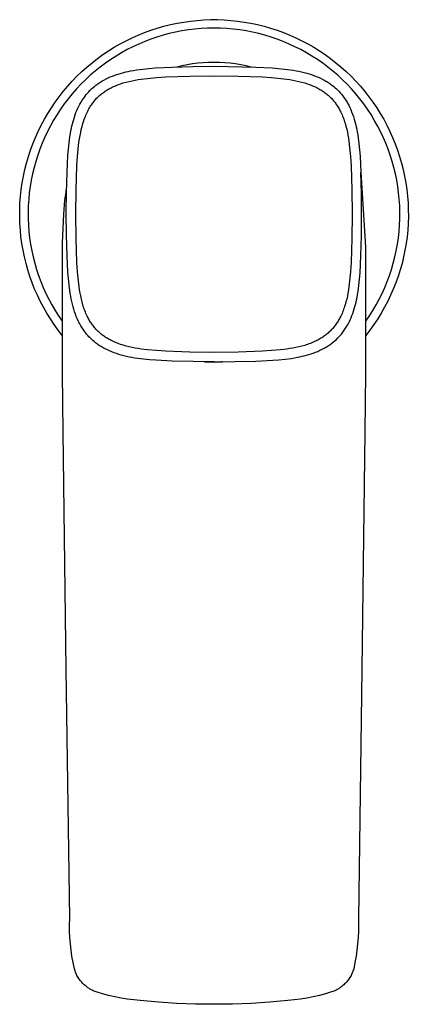
# Model space of a CAD drawing. Units: millimetres. Extents: x -154 to 81, y -168 to 171.
# Drawn here: x 35 to 81, y -168 to -51 of the extents above; entities that cross this region are included whole.
import ezdxf

# ---------------------------------------------------------------- set-up
doc = ezdxf.new("R2010")
doc.units = ezdxf.units.MM
doc.header["$MEASUREMENT"] = 0
doc.layers.add('Default', color=7, linetype='Continuous', true_color=0x000000)

msp = doc.modelspace()

# ---------------------------------------------------------------- linework, layer by layer
at = {"layer": 'Default', "color": 7, "true_color": 0xffffff}
for p, q in [((54.71, -51.32), (55.51, -51.24)), ((55.51, -51.24), (56.31, -51.18)), ((56.31, -51.18), (57.11, -51.15)), ((57.11, -51.15), (57.91, -51.15)), ((57.91, -51.15), (58.71, -51.18)), ((58.71, -51.18), (59.51, -51.24)), ((59.51, -51.24), (60.3, -51.32)), ((49.29, -52.67), (50.04, -52.4)), ((50.04, -52.4), (50.8, -52.15)), ((50.8, -52.15), (51.57, -51.93)), ((51.57, -51.93), (52.35, -51.74)), ((52.35, -51.74), (53.13, -51.57)), ((53.13, -51.57), (53.92, -51.43)), ((54.47, -52.36), (53.71, -52.48)), ((53.92, -51.43), (54.71, -51.32)), ((55.22, -52.27), (54.47, -52.36)), ((55.98, -52.2), (55.22, -52.27)), ((56.74, -52.16), (55.98, -52.2)), ((57.51, -52.15), (56.74, -52.16)), ((58.27, -52.16), (57.51, -52.15)), ((59.03, -52.2), (58.27, -52.16)), ((59.79, -52.27), (59.03, -52.2)), ((60.55, -52.36), (59.79, -52.27)), ((60.3, -51.32), (61.09, -51.43)), ((61.3, -52.48), (60.55, -52.36)), ((61.09, -51.43), (61.88, -51.57)), ((61.88, -51.57), (62.67, -51.74)), ((62.67, -51.74), (63.44, -51.93)), ((63.44, -51.93), (64.21, -52.15)), ((64.21, -52.15), (64.97, -52.4)), ((64.97, -52.4), (65.73, -52.67)), ((47.1, -53.64), (47.82, -53.29)), ((47.82, -53.29), (48.55, -52.97)), ((48.55, -52.97), (49.29, -52.67)), ((50.03, -53.46), (49.32, -53.73)), ((50.75, -53.21), (50.03, -53.46)), ((51.48, -52.99), (50.75, -53.21)), ((52.22, -52.8), (51.48, -52.99)), ((52.96, -52.63), (52.22, -52.8)), ((53.71, -52.48), (52.96, -52.63)), ((62.05, -52.63), (61.3, -52.48)), ((62.8, -52.8), (62.05, -52.63)), ((63.53, -52.99), (62.8, -52.8)), ((64.26, -53.21), (63.53, -52.99)), ((64.99, -53.46), (64.26, -53.21)), ((65.7, -53.73), (64.99, -53.46)), ((65.73, -52.67), (66.47, -52.97)), ((66.47, -52.97), (67.2, -53.29)), ((67.2, -53.29), (67.92, -53.64)), ((45.01, -54.84), (45.69, -54.42)), ((45.69, -54.42), (46.39, -54.02)), ((46.39, -54.02), (47.1, -53.64)), ((47.24, -54.69), (46.57, -55.06)), ((47.92, -54.35), (47.24, -54.69)), ((48.61, -54.03), (47.92, -54.35)), ((49.32, -53.73), (48.61, -54.03)), ((66.4, -54.03), (65.7, -53.73)), ((67.09, -54.35), (66.4, -54.03)), ((67.77, -54.69), (67.09, -54.35)), ((68.44, -55.06), (67.77, -54.69)), ((67.92, -53.64), (68.63, -54.02)), ((68.63, -54.02), (69.32, -54.42)), ((69.32, -54.42), (70, -54.84)), ((43.07, -56.25), (43.7, -55.75)), ((43.7, -55.75), (44.35, -55.29)), ((44.35, -55.29), (45.01, -54.84)), ((45.28, -55.86), (44.65, -56.3)), ((45.92, -55.45), (45.28, -55.86)), ((46.57, -55.06), (45.92, -55.45)), ((69.1, -55.45), (68.44, -55.06)), ((69.74, -55.86), (69.1, -55.45)), ((70.37, -56.3), (69.74, -55.86)), ((70, -54.84), (70.66, -55.29)), ((70.66, -55.29), (71.31, -55.75)), ((71.31, -55.75), (71.94, -56.25)), ((41.86, -57.29), (42.46, -56.76)), ((42.46, -56.76), (43.07, -56.25)), ((44.04, -56.76), (43.44, -57.23)), ((44.65, -56.3), (44.04, -56.76)), ((48.35, -57.1), (49.08, -57)), ((49.08, -57), (49.81, -56.92)), ((49.81, -56.92), (50.55, -56.86)), ((50.55, -56.86), (52.57, -56.76)), ((52.57, -56.76), (55.04, -56.7)), ((53.71, -56.61), (53.09, -56.75)), ((54.34, -56.49), (53.71, -56.61)), ((54.97, -56.39), (54.34, -56.49)), ((55.6, -56.31), (54.97, -56.39)), ((55.04, -56.7), (57.51, -56.67)), ((56.23, -56.26), (55.6, -56.31)), ((56.87, -56.23), (56.23, -56.26)), ((57.51, -56.21), (56.87, -56.23)), ((58.14, -56.23), (57.51, -56.21)), ((57.51, -56.67), (62.44, -56.76)), ((58.78, -56.26), (58.14, -56.23)), ((59.41, -56.31), (58.78, -56.26)), ((60.05, -56.39), (59.41, -56.31)), ((60.68, -56.49), (60.05, -56.39)), ((61.3, -56.61), (60.68, -56.49)), ((61.92, -56.75), (61.3, -56.61)), ((62.44, -56.76), (64.38, -56.86)), ((64.38, -56.86), (65.12, -56.92)), ((65.12, -56.92), (65.86, -56.99)), ((65.86, -56.99), (66.55, -57.08)), ((70.98, -56.76), (70.37, -56.3)), ((71.57, -57.23), (70.98, -56.76)), ((71.94, -56.25), (72.56, -56.76)), ((72.56, -56.76), (73.15, -57.29)), ((40.73, -58.42), (41.28, -57.85)), ((41.28, -57.85), (41.86, -57.29)), ((42.86, -57.73), (42.3, -58.25)), ((43.44, -57.23), (42.86, -57.73)), ((44.48, -58.29), (44.73, -58.16)), ((44.73, -58.16), (44.98, -58.04)), ((44.98, -58.04), (45.23, -57.93)), ((45.23, -57.93), (45.49, -57.82)), ((45.49, -57.82), (45.76, -57.72)), ((45.76, -57.72), (46.02, -57.63)), ((46.02, -57.63), (46.29, -57.55)), ((46.29, -57.55), (46.56, -57.47)), ((46.56, -57.47), (46.82, -57.4)), ((46.82, -57.4), (47.09, -57.33)), ((47.09, -57.33), (47.36, -57.28)), ((47.36, -57.28), (47.62, -57.22)), ((47.62, -57.22), (47.99, -57.15)), ((47.99, -57.15), (48.35, -57.1)), ((48.54, -58.24), (48.9, -58.19)), ((48.9, -58.19), (49.63, -58.1)), ((49.63, -58.1), (50.7, -58)), ((50.7, -58), (51.77, -57.93)), ((51.77, -57.93), (54.64, -57.83)), ((54.64, -57.83), (57.51, -57.79)), ((57.51, -57.79), (60.38, -57.83)), ((60.38, -57.83), (63.25, -57.93)), ((63.25, -57.93), (64.32, -58)), ((64.32, -58), (65.4, -58.1)), ((65.4, -58.1), (66.12, -58.19)), ((66.12, -58.19), (66.48, -58.24)), ((66.55, -57.08), (66.89, -57.13)), ((66.89, -57.13), (67.23, -57.19)), ((67.23, -57.19), (67.54, -57.25)), ((67.54, -57.25), (67.86, -57.32)), ((67.86, -57.32), (68.17, -57.39)), ((68.17, -57.39), (68.48, -57.48)), ((68.48, -57.48), (68.77, -57.56)), ((68.77, -57.56), (69.05, -57.65)), ((69.05, -57.65), (69.33, -57.75)), ((69.33, -57.75), (69.61, -57.86)), ((69.61, -57.86), (69.87, -57.97)), ((69.87, -57.97), (70.13, -58.08)), ((70.13, -58.08), (70.38, -58.21)), ((70.38, -58.21), (70.51, -58.28)), ((72.15, -57.73), (71.57, -57.23)), ((72.71, -58.25), (72.15, -57.73)), ((73.15, -57.29), (73.73, -57.85)), ((73.73, -57.85), (74.29, -58.42)), ((39.67, -59.63), (40.19, -59.02)), ((40.19, -59.02), (40.73, -58.42)), ((41.24, -59.34), (40.74, -59.91)), ((41.76, -58.79), (41.24, -59.34)), ((42.3, -58.25), (41.76, -58.79)), ((42.85, -59.5), (43.02, -59.34)), ((43.02, -59.34), (43.19, -59.19)), ((43.19, -59.19), (43.36, -59.04)), ((43.36, -59.04), (43.54, -58.9)), ((43.54, -58.9), (43.65, -58.81)), ((43.65, -58.81), (43.77, -58.73)), ((43.77, -58.73), (43.88, -58.65)), ((43.88, -58.65), (44, -58.58)), ((44, -58.58), (44.12, -58.5)), ((44.12, -58.5), (44.24, -58.43)), ((44.24, -58.43), (44.36, -58.36)), ((44.36, -58.36), (44.48, -58.29)), ((44.98, -59.39), (45.09, -59.33)), ((45.09, -59.33), (45.21, -59.26)), ((45.21, -59.26), (45.32, -59.2)), ((45.32, -59.2), (45.44, -59.15)), ((45.44, -59.15), (45.6, -59.07)), ((45.6, -59.07), (45.77, -59)), ((45.77, -59), (45.93, -58.93)), ((45.93, -58.93), (46.1, -58.86)), ((46.1, -58.86), (46.26, -58.8)), ((46.26, -58.8), (46.43, -58.74)), ((46.43, -58.74), (46.77, -58.63)), ((46.77, -58.63), (47.12, -58.54)), ((47.12, -58.54), (47.47, -58.45)), ((47.47, -58.45), (47.83, -58.37)), ((47.83, -58.37), (48.18, -58.3)), ((48.18, -58.3), (48.54, -58.24)), ((66.48, -58.24), (66.84, -58.3)), ((66.84, -58.3), (67.2, -58.37)), ((67.2, -58.37), (67.55, -58.45)), ((67.55, -58.45), (67.9, -58.54)), ((67.9, -58.54), (68.25, -58.64)), ((68.25, -58.64), (68.59, -58.75)), ((68.59, -58.75), (68.76, -58.8)), ((68.76, -58.8), (68.92, -58.87)), ((68.92, -58.87), (69.09, -58.93)), ((69.09, -58.93), (69.25, -59)), ((69.25, -59), (69.42, -59.07)), ((69.42, -59.07), (69.58, -59.15)), ((69.58, -59.15), (69.7, -59.21)), ((69.7, -59.21), (69.81, -59.27)), ((69.81, -59.27), (69.93, -59.33)), ((69.93, -59.33), (70.04, -59.4)), ((70.51, -58.28), (70.63, -58.34)), ((70.63, -58.34), (70.75, -58.41)), ((70.75, -58.41), (70.86, -58.48)), ((70.86, -58.48), (70.98, -58.55)), ((70.98, -58.55), (71.09, -58.63)), ((71.09, -58.63), (71.2, -58.7)), ((71.2, -58.7), (71.31, -58.78)), ((71.31, -58.78), (71.42, -58.86)), ((71.42, -58.86), (71.53, -58.94)), ((71.53, -58.94), (71.69, -59.07)), ((71.69, -59.07), (71.85, -59.21)), ((71.85, -59.21), (72.01, -59.35)), ((72.01, -59.35), (72.16, -59.5)), ((73.25, -58.79), (72.71, -58.25)), ((73.78, -59.34), (73.25, -58.79)), ((74.28, -59.91), (73.78, -59.34)), ((74.29, -58.42), (74.83, -59.02)), ((74.83, -59.02), (75.34, -59.63)), ((38.71, -60.9), (39.18, -60.26)), ((39.18, -60.26), (39.67, -59.63)), ((40.25, -60.5), (39.79, -61.11)), ((40.74, -59.91), (40.25, -60.5)), ((41.93, -60.65), (42.01, -60.53)), ((42.01, -60.53), (42.09, -60.42)), ((42.09, -60.42), (42.17, -60.3)), ((42.17, -60.3), (42.25, -60.19)), ((42.25, -60.19), (42.39, -60.01)), ((42.39, -60.01), (42.54, -59.83)), ((42.54, -59.83), (42.69, -59.67)), ((42.69, -59.67), (42.85, -59.5)), ((43.44, -60.65), (43.53, -60.55)), ((43.53, -60.55), (43.62, -60.45)), ((43.62, -60.45), (43.71, -60.35)), ((43.71, -60.35), (43.81, -60.26)), ((43.81, -60.26), (43.91, -60.17)), ((43.91, -60.17), (44.01, -60.08)), ((44.01, -60.08), (44.11, -60)), ((44.11, -60), (44.21, -59.91)), ((44.21, -59.91), (44.32, -59.83)), ((44.32, -59.83), (44.42, -59.75)), ((44.42, -59.75), (44.53, -59.68)), ((44.53, -59.68), (44.64, -59.6)), ((44.64, -59.6), (44.75, -59.53)), ((44.75, -59.53), (44.86, -59.46)), ((44.86, -59.46), (44.98, -59.39)), ((70.04, -59.4), (70.16, -59.46)), ((70.16, -59.46), (70.27, -59.53)), ((70.27, -59.53), (70.38, -59.6)), ((70.38, -59.6), (70.49, -59.68)), ((70.49, -59.68), (70.6, -59.76)), ((70.6, -59.76), (70.7, -59.84)), ((70.7, -59.84), (70.81, -59.92)), ((70.81, -59.92), (70.91, -60)), ((70.91, -60), (71.01, -60.09)), ((71.01, -60.09), (71.11, -60.17)), ((71.11, -60.17), (71.21, -60.27)), ((71.21, -60.27), (71.3, -60.36)), ((71.3, -60.36), (71.4, -60.45)), ((71.4, -60.45), (71.49, -60.55)), ((71.49, -60.55), (71.58, -60.65)), ((72.16, -59.5), (72.31, -59.65)), ((72.31, -59.65), (72.45, -59.81)), ((72.45, -59.81), (72.59, -59.97)), ((72.59, -59.97), (72.72, -60.14)), ((72.72, -60.14), (72.8, -60.24)), ((72.8, -60.24), (72.88, -60.35)), ((72.88, -60.35), (72.96, -60.46)), ((72.96, -60.46), (73.04, -60.57)), ((74.76, -60.5), (74.28, -59.91)), ((75.23, -61.11), (74.76, -60.5)), ((75.34, -59.63), (75.84, -60.26)), ((75.84, -60.26), (76.31, -60.9)), ((37.83, -62.24), (38.26, -61.57)), ((38.26, -61.57), (38.71, -60.9)), ((39.79, -61.11), (39.35, -61.73)), ((41.28, -61.88), (41.39, -61.63)), ((41.39, -61.63), (41.51, -61.38)), ((41.51, -61.38), (41.64, -61.13)), ((41.64, -61.13), (41.71, -61.01)), ((41.71, -61.01), (41.78, -60.89)), ((41.78, -60.89), (41.85, -60.77)), ((41.85, -60.77), (41.93, -60.65)), ((42.63, -61.85), (42.7, -61.71)), ((42.7, -61.71), (42.78, -61.58)), ((42.78, -61.58), (42.86, -61.44)), ((42.86, -61.44), (42.94, -61.31)), ((42.94, -61.31), (43.03, -61.18)), ((43.03, -61.18), (43.11, -61.07)), ((43.11, -61.07), (43.19, -60.96)), ((43.19, -60.96), (43.27, -60.86)), ((43.27, -60.86), (43.35, -60.75)), ((43.35, -60.75), (43.44, -60.65)), ((71.58, -60.65), (71.66, -60.75)), ((71.66, -60.75), (71.75, -60.85)), ((71.75, -60.85), (71.83, -60.96)), ((71.83, -60.96), (71.91, -61.07)), ((71.91, -61.07), (71.98, -61.17)), ((71.98, -61.17), (72.06, -61.28)), ((72.06, -61.28), (72.13, -61.39)), ((72.13, -61.39), (72.2, -61.51)), ((72.2, -61.51), (72.27, -61.62)), ((72.27, -61.62), (72.33, -61.73)), ((73.04, -60.57), (73.11, -60.69)), ((73.11, -60.69), (73.18, -60.8)), ((73.18, -60.8), (73.25, -60.92)), ((73.25, -60.92), (73.32, -61.03)), ((73.32, -61.03), (73.39, -61.16)), ((73.39, -61.16), (73.45, -61.28)), ((73.45, -61.28), (73.58, -61.53)), ((73.58, -61.53), (73.69, -61.79)), ((75.67, -61.73), (75.23, -61.11)), ((76.31, -60.9), (76.76, -61.57)), ((76.76, -61.57), (77.19, -62.24)), ((37.43, -62.93), (37.83, -62.24)), ((38.93, -62.37), (38.53, -63.02)), ((39.35, -61.73), (38.93, -62.37)), ((40.9, -62.94), (40.99, -62.67)), ((40.99, -62.67), (41.08, -62.4)), ((41.08, -62.4), (41.17, -62.14)), ((41.17, -62.14), (41.28, -61.88)), ((42.15, -62.94), (42.21, -62.77)), ((42.21, -62.77), (42.28, -62.6)), ((42.28, -62.6), (42.35, -62.44)), ((42.35, -62.44), (42.42, -62.27)), ((42.42, -62.27), (42.49, -62.13)), ((42.49, -62.13), (42.56, -61.99)), ((42.56, -61.99), (42.63, -61.85)), ((72.33, -61.73), (72.39, -61.85)), ((72.39, -61.85), (72.45, -61.97)), ((72.45, -61.97), (72.51, -62.09)), ((72.51, -62.09), (72.59, -62.25)), ((72.59, -62.25), (72.66, -62.41)), ((72.66, -62.41), (72.73, -62.57)), ((72.73, -62.57), (72.79, -62.74)), ((72.79, -62.74), (72.86, -62.91)), ((73.69, -61.79), (73.8, -62.05)), ((73.8, -62.05), (73.91, -62.33)), ((73.91, -62.33), (74.01, -62.61)), ((74.01, -62.61), (74.1, -62.9)), ((76.09, -62.37), (75.67, -61.73)), ((76.48, -63.02), (76.09, -62.37)), ((77.19, -62.24), (77.59, -62.93)), ((36.7, -64.36), (37.05, -63.64)), ((37.05, -63.64), (37.43, -62.93)), ((38.16, -63.69), (37.8, -64.36)), ((38.53, -63.02), (38.16, -63.69)), ((40.58, -64.27), (40.63, -64)), ((40.63, -64), (40.69, -63.74)), ((40.69, -63.74), (40.75, -63.47)), ((40.75, -63.47), (40.82, -63.21)), ((40.82, -63.21), (40.9, -62.94)), ((41.8, -64.14), (41.89, -63.8)), ((41.89, -63.8), (41.98, -63.45)), ((41.98, -63.45), (42.06, -63.19)), ((42.06, -63.19), (42.15, -62.94)), ((72.86, -62.91), (72.91, -63.07)), ((72.91, -63.07), (72.97, -63.24)), ((72.97, -63.24), (73.02, -63.41)), ((73.02, -63.41), (73.12, -63.76)), ((73.12, -63.76), (73.21, -64.11)), ((74.1, -62.9), (74.18, -63.18)), ((74.18, -63.18), (74.27, -63.49)), ((74.27, -63.49), (74.34, -63.81)), ((74.34, -63.81), (74.41, -64.12)), ((76.86, -63.69), (76.48, -63.02)), ((77.21, -64.36), (76.86, -63.69)), ((77.59, -62.93), (77.97, -63.64)), ((77.97, -63.64), (78.32, -64.36)), ((36.07, -65.83), (36.37, -65.09)), ((36.37, -65.09), (36.7, -64.36)), ((37.48, -65.05), (37.17, -65.75)), ((37.8, -64.36), (37.48, -65.05)), ((40.35, -65.72), (40.45, -64.99)), ((40.45, -64.99), (40.51, -64.63)), ((40.51, -64.63), (40.58, -64.27)), ((41.59, -65.24), (41.66, -64.85)), ((41.66, -64.85), (41.73, -64.49)), ((41.73, -64.49), (41.8, -64.14)), ((73.21, -64.11), (73.29, -64.47)), ((73.29, -64.47), (73.35, -64.82)), ((73.35, -64.82), (73.42, -65.18)), ((73.42, -65.18), (73.47, -65.54)), ((74.41, -64.12), (74.47, -64.43)), ((74.47, -64.43), (74.52, -64.77)), ((74.52, -64.77), (74.58, -65.12)), ((74.58, -65.12), (74.66, -65.8)), ((77.54, -65.05), (77.21, -64.36)), ((77.84, -65.75), (77.54, -65.05)), ((78.32, -64.36), (78.65, -65.09)), ((78.65, -65.09), (78.95, -65.83)), ((35.79, -66.58), (36.07, -65.83)), ((37.17, -65.75), (36.89, -66.46)), ((40.28, -66.46), (40.35, -65.72)), ((41.44, -66.45), (41.53, -65.64)), ((41.53, -65.64), (41.59, -65.24)), ((73.47, -65.54), (73.56, -66.27)), ((73.56, -66.27), (73.66, -67.34)), ((74.66, -65.8), (74.74, -66.54)), ((78.12, -66.46), (77.84, -65.75)), ((78.95, -65.83), (79.23, -66.58)), ((35.32, -68.11), (35.54, -67.34)), ((35.54, -67.34), (35.79, -66.58)), ((36.64, -67.18), (36.41, -67.91)), ((36.89, -66.46), (36.64, -67.18)), ((40.12, -69.22), (40.22, -67.19)), ((40.22, -67.19), (40.28, -66.46)), ((41.29, -68.41), (41.36, -67.34)), ((41.36, -67.34), (41.44, -66.45)), ((73.66, -67.34), (73.73, -68.42)), ((74.74, -66.54), (74.8, -67.28)), ((74.8, -67.28), (74.89, -69.22)), ((78.37, -67.18), (78.12, -66.46)), ((78.6, -67.91), (78.37, -67.18)), ((79.23, -66.58), (79.48, -67.34)), ((79.48, -67.34), (79.7, -68.11)), ((35.12, -68.88), (35.32, -68.11)), ((36.21, -68.64), (36.03, -69.39)), ((36.41, -67.91), (36.21, -68.64)), ((41.19, -71.28), (41.29, -68.41)), ((73.73, -68.42), (73.83, -71.28)), ((78.81, -68.64), (78.6, -67.91)), ((78.99, -69.39), (78.81, -68.64)), ((79.7, -68.11), (79.9, -68.88)), ((34.81, -70.45), (34.95, -69.67)), ((34.95, -69.67), (35.12, -68.88)), ((36.03, -69.39), (35.88, -70.13)), ((40.06, -71.59), (40.12, -69.22)), ((74.96, -71.68), (74.89, -69.22)), ((74.89, -69.22), (75.43, -78.03)), ((79.14, -70.13), (78.99, -69.39)), ((79.9, -68.88), (80.07, -69.67)), ((80.07, -69.67), (80.21, -70.45)), ((34.69, -71.25), (34.81, -70.45)), ((35.75, -70.89), (35.65, -71.64)), ((35.88, -70.13), (35.75, -70.89)), ((79.26, -70.89), (79.14, -70.13)), ((79.36, -71.64), (79.26, -70.89)), ((80.21, -70.45), (80.32, -71.25)), ((34.54, -72.84), (34.6, -72.04)), ((34.6, -72.04), (34.69, -71.25)), ((35.65, -71.64), (35.58, -72.4)), ((39.87, -72.49), (39.96, -71.81)), ((39.96, -71.81), (40.07, -71.12)), ((40.03, -73.97), (40.06, -71.59)), ((41.15, -74.15), (41.19, -71.28)), ((73.83, -71.28), (73.86, -74.15)), ((74.98, -74.15), (74.96, -71.68)), ((79.44, -72.4), (79.36, -71.64)), ((80.32, -71.25), (80.41, -72.04)), ((80.41, -72.04), (80.47, -72.84)), ((34.51, -73.64), (34.54, -72.84)), ((35.53, -73.16), (35.51, -73.93)), ((35.58, -72.4), (35.53, -73.16)), ((39.74, -74.17), (39.87, -72.49)), ((79.49, -73.16), (79.44, -72.4)), ((79.51, -73.93), (79.49, -73.16)), ((80.47, -72.84), (80.5, -73.64)), ((34.51, -74.44), (34.51, -73.64)), ((34.53, -75.24), (34.51, -74.44)), ((35.51, -73.93), (35.51, -74.69)), ((39.64, -75.86), (39.74, -74.17)), ((40.03, -74.15), (40.03, -73.97)), ((40.05, -76.62), (40.03, -74.15)), ((41.19, -77.02), (41.15, -74.15)), ((73.86, -74.15), (73.83, -77.02)), ((74.96, -76.71), (74.98, -74.33)), ((74.98, -74.33), (74.98, -74.15)), ((79.5, -74.69), (79.51, -73.93)), ((80.51, -74.44), (80.48, -75.24)), ((80.5, -73.64), (80.51, -74.44)), ((34.59, -76.04), (34.53, -75.24)), ((35.51, -74.69), (35.55, -75.45)), ((35.55, -75.45), (35.6, -76.21)), ((79.41, -76.21), (79.47, -75.45)), ((79.47, -75.45), (79.5, -74.69)), ((80.48, -75.24), (80.43, -76.04)), ((34.66, -76.84), (34.59, -76.04)), ((34.77, -77.63), (34.66, -76.84)), ((35.6, -76.21), (35.69, -76.97)), ((39.59, -77.54), (39.64, -75.86)), ((40.12, -79.08), (40.05, -76.62)), ((74.89, -79.08), (74.96, -76.71)), ((79.33, -76.97), (79.41, -76.21)), ((80.35, -76.84), (80.24, -77.63)), ((80.43, -76.04), (80.35, -76.84)), ((34.91, -78.42), (34.77, -77.63)), ((35.69, -76.97), (35.8, -77.72)), ((35.8, -77.72), (35.94, -78.48)), ((39.58, -78.03), (39.59, -77.54)), ((41.29, -79.88), (41.19, -77.02)), ((73.83, -77.02), (73.73, -79.89)), ((79.08, -78.48), (79.22, -77.72)), ((79.22, -77.72), (79.33, -76.97)), ((80.24, -77.63), (80.11, -78.42)), ((35.07, -79.2), (34.91, -78.42)), ((35.94, -78.48), (36.1, -79.22)), ((39.57, -92.95), (39.58, -78.03)), ((40.22, -81.02), (40.12, -79.08)), ((74.79, -81.11), (74.89, -79.08)), ((75.43, -78.03), (75.45, -92.95)), ((78.92, -79.22), (79.08, -78.48)), ((80.11, -78.42), (79.95, -79.2)), ((35.26, -79.98), (35.07, -79.2)), ((35.47, -80.75), (35.26, -79.98)), ((36.1, -79.22), (36.29, -79.96)), ((36.29, -79.96), (36.5, -80.69)), ((41.36, -80.96), (41.29, -79.88)), ((73.73, -79.89), (73.66, -80.96)), ((78.51, -80.69), (78.73, -79.96)), ((78.73, -79.96), (78.92, -79.22)), ((79.76, -79.98), (79.54, -80.75)), ((79.95, -79.2), (79.76, -79.98)), ((35.72, -81.51), (35.47, -80.75)), ((35.99, -82.27), (35.72, -81.51)), ((36.5, -80.69), (36.74, -81.42)), ((36.74, -81.42), (37.01, -82.13)), ((40.28, -81.76), (40.22, -81.02)), ((41.46, -82.03), (41.36, -80.96)), ((73.66, -80.96), (73.56, -82.04)), ((74.74, -81.85), (74.79, -81.11)), ((78.01, -82.13), (78.27, -81.42)), ((78.27, -81.42), (78.51, -80.69)), ((79.3, -81.51), (79.03, -82.27)), ((79.54, -80.75), (79.3, -81.51)), ((36.28, -83.01), (35.99, -82.27)), ((37.01, -82.13), (37.3, -82.84)), ((40.35, -82.5), (40.28, -81.76)), ((40.44, -83.19), (40.35, -82.5)), ((41.55, -82.76), (41.46, -82.03)), ((73.56, -82.04), (73.47, -82.76)), ((74.56, -83.31), (74.66, -82.58)), ((74.66, -82.58), (74.74, -81.85)), ((77.72, -82.84), (78.01, -82.13)), ((79.03, -82.27), (78.73, -83.01)), ((36.6, -83.74), (36.28, -83.01)), ((36.95, -84.46), (36.6, -83.74)), ((37.3, -82.84), (37.61, -83.53)), ((37.61, -83.53), (37.95, -84.22)), ((40.49, -83.53), (40.44, -83.19)), ((40.55, -83.87), (40.49, -83.53)), ((41.6, -83.12), (41.55, -82.76)), ((41.66, -83.48), (41.6, -83.12)), ((41.73, -83.83), (41.66, -83.48)), ((41.81, -84.19), (41.73, -83.83)), ((73.29, -83.84), (73.21, -84.19)), ((73.36, -83.48), (73.29, -83.84)), ((73.42, -83.12), (73.36, -83.48)), ((73.47, -82.76), (73.42, -83.12)), ((74.44, -84.03), (74.5, -83.67)), ((74.5, -83.67), (74.56, -83.31)), ((77.07, -84.22), (77.41, -83.53)), ((77.41, -83.53), (77.72, -82.84)), ((78.41, -83.74), (78.07, -84.46)), ((78.73, -83.01), (78.41, -83.74)), ((37.32, -85.17), (36.95, -84.46)), ((37.95, -84.22), (38.31, -84.89)), ((38.31, -84.89), (38.69, -85.55)), ((40.61, -84.18), (40.55, -83.87)), ((40.68, -84.5), (40.61, -84.18)), ((40.75, -84.81), (40.68, -84.5)), ((40.83, -85.12), (40.75, -84.81)), ((41.89, -84.54), (41.81, -84.19)), ((41.99, -84.89), (41.89, -84.54)), ((42.04, -85.06), (41.99, -84.89)), ((73.02, -84.89), (72.97, -85.06)), ((73.12, -84.54), (73.02, -84.89)), ((73.21, -84.19), (73.12, -84.54)), ((74.19, -85.09), (74.26, -84.83)), ((74.26, -84.83), (74.32, -84.56)), ((74.32, -84.56), (74.38, -84.3)), ((74.38, -84.3), (74.44, -84.03)), ((76.32, -85.55), (76.71, -84.89)), ((76.71, -84.89), (77.07, -84.22)), ((78.07, -84.46), (77.69, -85.17)), ((37.72, -85.87), (37.32, -85.17)), ((38.14, -86.55), (37.72, -85.87)), ((38.69, -85.55), (39.1, -86.19)), ((40.91, -85.4), (40.83, -85.12)), ((41.01, -85.69), (40.91, -85.4)), ((41.1, -85.97), (41.01, -85.69)), ((41.21, -86.25), (41.1, -85.97)), ((42.1, -85.23), (42.04, -85.06)), ((42.16, -85.4), (42.1, -85.23)), ((42.22, -85.56), (42.16, -85.4)), ((42.29, -85.73), (42.22, -85.56)), ((42.35, -85.89), (42.29, -85.73)), ((42.43, -86.05), (42.35, -85.89)), ((42.5, -86.22), (42.43, -86.05)), ((72.59, -86.06), (72.51, -86.22)), ((72.66, -85.9), (72.59, -86.06)), ((72.73, -85.73), (72.66, -85.9)), ((72.79, -85.57), (72.73, -85.73)), ((72.85, -85.4), (72.79, -85.57)), ((72.91, -85.23), (72.85, -85.4)), ((72.97, -85.06), (72.91, -85.23)), ((73.74, -86.42), (73.84, -86.16)), ((73.84, -86.16), (73.94, -85.9)), ((73.94, -85.9), (74.03, -85.63)), ((74.03, -85.63), (74.11, -85.36)), ((74.11, -85.36), (74.19, -85.09)), ((75.92, -86.19), (76.32, -85.55)), ((77.3, -85.87), (76.88, -86.55)), ((77.69, -85.17), (77.3, -85.87)), ((38.58, -87.22), (38.14, -86.55)), ((39.05, -87.87), (38.58, -87.22)), ((39.1, -86.19), (39.53, -86.83)), ((41.32, -86.51), (41.21, -86.25)), ((41.44, -86.77), (41.32, -86.51)), ((41.56, -87.02), (41.44, -86.77)), ((41.63, -87.14), (41.56, -87.02)), ((41.7, -87.27), (41.63, -87.14)), ((41.76, -87.38), (41.7, -87.27)), ((42.56, -86.33), (42.5, -86.22)), ((42.62, -86.45), (42.56, -86.33)), ((42.68, -86.57), (42.62, -86.45)), ((42.75, -86.68), (42.68, -86.57)), ((42.82, -86.8), (42.75, -86.68)), ((42.89, -86.91), (42.82, -86.8)), ((42.96, -87.02), (42.89, -86.91)), ((43.03, -87.13), (42.96, -87.02)), ((43.11, -87.24), (43.03, -87.13)), ((43.19, -87.34), (43.11, -87.24)), ((71.9, -87.24), (71.82, -87.35)), ((71.98, -87.13), (71.9, -87.24)), ((72.05, -87.02), (71.98, -87.13)), ((72.13, -86.91), (72.05, -87.02)), ((72.2, -86.8), (72.13, -86.91)), ((72.26, -86.69), (72.2, -86.8)), ((72.33, -86.57), (72.26, -86.69)), ((72.39, -86.46), (72.33, -86.57)), ((72.45, -86.34), (72.39, -86.46)), ((72.51, -86.22), (72.45, -86.34)), ((73.23, -87.42), (73.3, -87.29)), ((73.3, -87.29), (73.37, -87.17)), ((73.37, -87.17), (73.5, -86.92)), ((73.5, -86.92), (73.62, -86.67)), ((73.62, -86.67), (73.74, -86.42)), ((75.49, -86.83), (75.92, -86.19)), ((76.44, -87.22), (75.97, -87.87)), ((76.88, -86.55), (76.44, -87.22)), ((39.53, -88.5), (39.05, -87.87)), ((41.83, -87.5), (41.76, -87.38)), ((41.91, -87.61), (41.83, -87.5)), ((41.98, -87.73), (41.91, -87.61)), ((42.05, -87.84), (41.98, -87.73)), ((42.13, -87.95), (42.05, -87.84)), ((42.21, -88.06), (42.13, -87.95)), ((42.29, -88.17), (42.21, -88.06)), ((42.43, -88.33), (42.29, -88.17)), ((42.56, -88.49), (42.43, -88.33)), ((42.71, -88.65), (42.56, -88.49)), ((43.27, -87.45), (43.19, -87.34)), ((43.35, -87.55), (43.27, -87.45)), ((43.44, -87.65), (43.35, -87.55)), ((43.53, -87.75), (43.44, -87.65)), ((43.62, -87.85), (43.53, -87.75)), ((43.71, -87.94), (43.62, -87.85)), ((43.81, -88.04), (43.71, -87.94)), ((43.9, -88.13), (43.81, -88.04)), ((44, -88.21), (43.9, -88.13)), ((44.1, -88.3), (44, -88.21)), ((44.21, -88.38), (44.1, -88.3)), ((44.31, -88.47), (44.21, -88.38)), ((44.42, -88.55), (44.31, -88.47)), ((70.7, -88.47), (70.59, -88.55)), ((70.8, -88.39), (70.7, -88.47)), ((70.91, -88.31), (70.8, -88.39)), ((71.01, -88.22), (70.91, -88.31)), ((71.11, -88.13), (71.01, -88.22)), ((71.21, -88.04), (71.11, -88.13)), ((71.3, -87.95), (71.21, -88.04)), ((71.39, -87.85), (71.3, -87.95)), ((71.48, -87.76), (71.39, -87.85)), ((71.57, -87.66), (71.48, -87.76)), ((71.66, -87.55), (71.57, -87.66)), ((71.74, -87.45), (71.66, -87.55)), ((71.82, -87.35), (71.74, -87.45)), ((72.32, -88.64), (72.47, -88.47)), ((72.47, -88.47), (72.62, -88.29)), ((72.62, -88.29), (72.76, -88.11)), ((72.76, -88.11), (72.85, -88)), ((72.85, -88), (72.93, -87.89)), ((72.93, -87.89), (73.01, -87.77)), ((73.01, -87.77), (73.09, -87.65)), ((73.09, -87.65), (73.16, -87.53)), ((73.16, -87.53), (73.23, -87.42)), ((75.97, -87.87), (75.48, -88.5)), ((42.85, -88.8), (42.71, -88.65)), ((43, -88.95), (42.85, -88.8)), ((43.16, -89.09), (43, -88.95)), ((43.32, -89.23), (43.16, -89.09)), ((43.49, -89.36), (43.32, -89.23)), ((43.59, -89.44), (43.49, -89.36)), ((43.7, -89.52), (43.59, -89.44)), ((43.81, -89.6), (43.7, -89.52)), ((43.93, -89.68), (43.81, -89.6)), ((44.53, -88.62), (44.42, -88.55)), ((44.63, -88.7), (44.53, -88.62)), ((44.75, -88.77), (44.63, -88.7)), ((44.86, -88.84), (44.75, -88.77)), ((44.97, -88.9), (44.86, -88.84)), ((45.09, -88.97), (44.97, -88.9)), ((45.2, -89.03), (45.09, -88.97)), ((45.32, -89.09), (45.2, -89.03)), ((45.44, -89.15), (45.32, -89.09)), ((45.6, -89.23), (45.44, -89.15)), ((45.76, -89.3), (45.6, -89.23)), ((45.92, -89.37), (45.76, -89.3)), ((46.09, -89.43), (45.92, -89.37)), ((46.26, -89.5), (46.09, -89.43)), ((46.43, -89.56), (46.26, -89.5)), ((46.76, -89.66), (46.43, -89.56)), ((47.11, -89.76), (46.76, -89.66)), ((68.24, -89.67), (67.9, -89.76)), ((68.41, -89.61), (68.24, -89.67)), ((68.58, -89.56), (68.41, -89.61)), ((68.75, -89.5), (68.58, -89.56)), ((68.92, -89.44), (68.75, -89.5)), ((69.08, -89.37), (68.92, -89.44)), ((69.25, -89.3), (69.08, -89.37)), ((69.41, -89.23), (69.25, -89.3)), ((69.57, -89.16), (69.41, -89.23)), ((69.69, -89.1), (69.57, -89.16)), ((69.81, -89.04), (69.69, -89.1)), ((69.92, -88.97), (69.81, -89.04)), ((70.04, -88.91), (69.92, -88.97)), ((70.15, -88.84), (70.04, -88.91)), ((70.26, -88.77), (70.15, -88.84)), ((70.37, -88.7), (70.26, -88.77)), ((70.48, -88.63), (70.37, -88.7)), ((70.59, -88.55), (70.48, -88.63)), ((71.02, -89.73), (71.13, -89.65)), ((71.13, -89.65), (71.25, -89.57)), ((71.25, -89.57), (71.36, -89.49)), ((71.36, -89.49), (71.47, -89.4)), ((71.47, -89.4), (71.65, -89.26)), ((71.65, -89.26), (71.83, -89.11)), ((71.83, -89.11), (72, -88.96)), ((72, -88.96), (72.16, -88.8)), ((72.16, -88.8), (72.32, -88.64)), ((44.04, -89.75), (43.93, -89.68)), ((44.15, -89.82), (44.04, -89.75)), ((44.27, -89.89), (44.15, -89.82)), ((44.39, -89.96), (44.27, -89.89)), ((44.51, -90.03), (44.39, -89.96)), ((44.63, -90.09), (44.51, -90.03)), ((44.89, -90.22), (44.63, -90.09)), ((45.14, -90.33), (44.89, -90.22)), ((45.4, -90.44), (45.14, -90.33)), ((45.68, -90.55), (45.4, -90.44)), ((45.96, -90.65), (45.68, -90.55)), ((46.25, -90.74), (45.96, -90.65)), ((46.54, -90.83), (46.25, -90.74)), ((46.85, -90.91), (46.54, -90.83)), ((47.47, -89.85), (47.11, -89.76)), ((47.82, -89.93), (47.47, -89.85)), ((48.18, -90), (47.82, -89.93)), ((48.53, -90.06), (48.18, -90)), ((48.9, -90.11), (48.53, -90.06)), ((49.62, -90.2), (48.9, -90.11)), ((50.69, -90.3), (49.62, -90.2)), ((51.77, -90.37), (50.69, -90.3)), ((54.64, -90.47), (51.77, -90.37)), ((57.5, -90.51), (54.64, -90.47)), ((60.37, -90.47), (57.5, -90.51)), ((63.24, -90.37), (60.37, -90.47)), ((64.32, -90.3), (63.24, -90.37)), ((65.39, -90.2), (64.32, -90.3)), ((66.11, -90.11), (65.39, -90.2)), ((66.47, -90.06), (66.11, -90.11)), ((66.83, -90), (66.47, -90.06)), ((67.19, -89.93), (66.83, -90)), ((67.54, -89.85), (67.19, -89.93)), ((67.9, -89.76), (67.54, -89.85)), ((68.19, -90.9), (68.46, -90.83)), ((68.46, -90.83), (68.73, -90.75)), ((68.73, -90.75), (68.99, -90.67)), ((68.99, -90.67), (69.26, -90.58)), ((69.26, -90.58), (69.52, -90.48)), ((69.52, -90.48), (69.78, -90.38)), ((69.78, -90.38), (70.04, -90.26)), ((70.04, -90.26), (70.29, -90.14)), ((70.29, -90.14), (70.53, -90.01)), ((70.53, -90.01), (70.66, -89.94)), ((70.66, -89.94), (70.78, -89.87)), ((70.78, -89.87), (70.9, -89.8)), ((70.9, -89.8), (71.02, -89.73)), ((47.16, -90.98), (46.85, -90.91)), ((47.47, -91.05), (47.16, -90.98)), ((47.79, -91.11), (47.47, -91.05)), ((48.13, -91.17), (47.79, -91.11)), ((48.47, -91.22), (48.13, -91.17)), ((49.15, -91.31), (48.47, -91.22)), ((49.89, -91.38), (49.15, -91.31)), ((50.64, -91.44), (49.89, -91.38)), ((52.57, -91.54), (50.64, -91.44)), ((55.04, -91.6), (52.57, -91.54)), ((57.51, -91.63), (55.04, -91.6)), ((56.37, -91.62), (57.51, -91.65)), ((56.64, -91.63), (56.48, -91.62)), ((57.51, -91.63), (59.97, -91.6)), ((57.51, -91.65), (57.51, -91.63)), ((57.51, -91.65), (57.99, -91.64)), ((57.99, -91.64), (58.48, -91.63)), ((58.52, -91.62), (58.38, -91.63)), ((59.97, -91.6), (62.44, -91.54)), ((62.44, -91.54), (64.47, -91.44)), ((64.47, -91.44), (65.2, -91.38)), ((65.2, -91.38), (65.94, -91.3)), ((65.94, -91.3), (66.67, -91.21)), ((66.67, -91.21), (67.03, -91.15)), ((67.03, -91.15), (67.39, -91.08)), ((67.39, -91.08), (67.66, -91.03)), ((67.66, -91.03), (67.93, -90.97)), ((67.93, -90.97), (68.19, -90.9)), ((39.65, -99.91), (39.57, -92.95)), ((75.45, -92.95), (75.37, -99.91)), ((40.03, -128.03), (39.65, -99.91)), ((75.37, -99.91), (74.99, -128.03)), ((40.43, -157.45), (40.03, -128.03)), ((74.99, -128.03), (74.59, -157.45)), ((40.42, -158.2), (40.43, -157.45)), ((40.42, -158.95), (40.42, -158.2)), ((74.59, -157.45), (74.6, -158.2)), ((74.6, -158.2), (74.59, -158.95)), ((40.46, -159.7), (40.42, -158.95)), ((74.59, -158.95), (74.56, -159.7)), ((40.51, -160.44), (40.46, -159.7)), ((40.59, -161.19), (40.51, -160.44)), ((74.5, -160.44), (74.42, -161.19)), ((74.56, -159.7), (74.5, -160.44)), ((40.7, -161.93), (40.59, -161.19)), ((74.42, -161.19), (74.32, -161.93)), ((40.83, -162.67), (40.7, -161.93)), ((40.98, -163.4), (40.83, -162.67)), ((74.19, -162.67), (74.04, -163.4)), ((74.32, -161.93), (74.19, -162.67)), ((41.02, -163.54), (40.98, -163.4)), ((41.06, -163.67), (41.02, -163.54)), ((41.11, -163.8), (41.06, -163.67)), ((41.17, -163.93), (41.11, -163.8)), ((41.23, -164.06), (41.17, -163.93)), ((41.29, -164.19), (41.23, -164.06)), ((41.36, -164.31), (41.29, -164.19)), ((73.73, -164.19), (73.66, -164.31)), ((73.79, -164.06), (73.73, -164.19)), ((73.85, -163.93), (73.79, -164.06)), ((73.9, -163.8), (73.85, -163.93)), ((73.95, -163.67), (73.9, -163.8)), ((74, -163.54), (73.95, -163.67)), ((74.04, -163.4), (74, -163.54)), ((41.43, -164.43), (41.36, -164.31)), ((41.51, -164.55), (41.43, -164.43)), ((41.59, -164.66), (41.51, -164.55)), ((41.67, -164.78), (41.59, -164.66)), ((41.76, -164.89), (41.67, -164.78)), ((41.85, -164.99), (41.76, -164.89)), ((41.94, -165.1), (41.85, -164.99)), ((42.04, -165.2), (41.94, -165.1)), ((42.14, -165.3), (42.04, -165.2)), ((42.25, -165.39), (42.14, -165.3)), ((72.87, -165.3), (72.77, -165.39)), ((72.97, -165.2), (72.87, -165.3)), ((73.07, -165.1), (72.97, -165.2)), ((73.17, -164.99), (73.07, -165.1)), ((73.26, -164.89), (73.17, -164.99)), ((73.35, -164.78), (73.26, -164.89)), ((73.43, -164.66), (73.35, -164.78)), ((73.51, -164.55), (73.43, -164.66)), ((73.59, -164.43), (73.51, -164.55)), ((73.66, -164.31), (73.59, -164.43)), ((42.36, -165.48), (42.25, -165.39)), ((42.47, -165.56), (42.36, -165.48)), ((42.58, -165.65), (42.47, -165.56)), ((42.7, -165.72), (42.58, -165.65)), ((42.82, -165.8), (42.7, -165.72)), ((42.94, -165.87), (42.82, -165.8)), ((43.07, -165.93), (42.94, -165.87)), ((43.19, -166), (43.07, -165.93)), ((43.32, -166.05), (43.19, -166)), ((43.45, -166.1), (43.32, -166.05)), ((43.58, -166.15), (43.45, -166.1)), ((44.31, -166.37), (43.58, -166.15)), ((45.03, -166.56), (44.31, -166.37)), ((70.71, -166.37), (69.98, -166.56)), ((71.43, -166.15), (70.71, -166.37)), ((71.56, -166.1), (71.43, -166.15)), ((71.69, -166.05), (71.56, -166.1)), ((71.82, -166), (71.69, -166.05)), ((71.95, -165.93), (71.82, -166)), ((72.07, -165.87), (71.95, -165.93)), ((72.2, -165.8), (72.07, -165.87)), ((72.32, -165.72), (72.2, -165.8)), ((72.43, -165.65), (72.32, -165.72)), ((72.55, -165.56), (72.43, -165.65)), ((72.66, -165.48), (72.55, -165.56)), ((72.77, -165.39), (72.66, -165.48)), ((45.77, -166.73), (45.03, -166.56)), ((46.51, -166.88), (45.77, -166.73)), ((47.25, -166.99), (46.51, -166.88)), ((48, -167.08), (47.25, -166.99)), ((48.75, -167.15), (48, -167.08)), ((50.94, -167.35), (48.75, -167.15)), ((53.12, -167.5), (50.94, -167.35)), ((55.31, -167.58), (53.12, -167.5)), ((57.51, -167.61), (55.31, -167.58)), ((59.7, -167.58), (57.51, -167.61)), ((61.89, -167.5), (59.7, -167.58)), ((64.08, -167.35), (61.89, -167.5)), ((66.26, -167.15), (64.08, -167.35)), ((67.01, -167.08), (66.26, -167.15)), ((67.76, -166.99), (67.01, -167.08)), ((68.51, -166.88), (67.76, -166.99)), ((69.25, -166.73), (68.51, -166.88)), ((69.98, -166.56), (69.25, -166.73))]:
    msp.add_line(p, q, dxfattribs=at)

doc.saveas('drawing.dxf')
